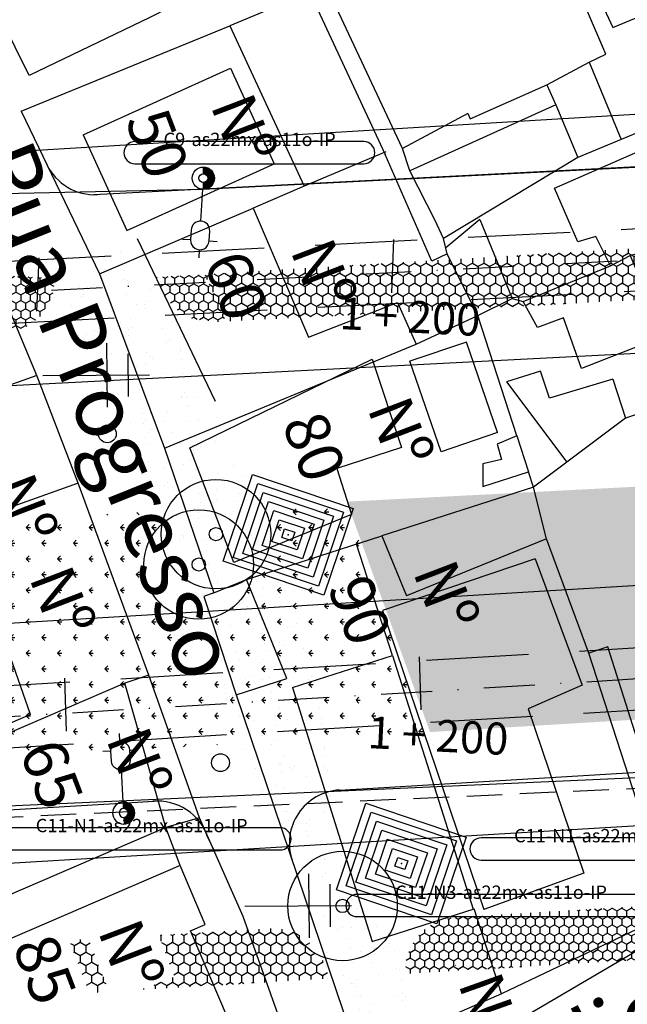
# Model space of a CAD drawing. Extents: x 858 to 1997, y 624 to 1218.
# Drawn here: x 1621 to 1689, y 1004 to 1115 of the extents above; entities that cross this region are included whole.
import ezdxf
from ezdxf.enums import TextEntityAlignment as Align

# ---------------------------------------------------------------- set-up
doc = ezdxf.new("R2010")
doc.units = 0
for name, pattern in [('CONTINUO', [0]), ('DASHDOT2', [0.5, 0.25, -0.125, 0, -0.125]), ('DASHED', [0.75, 0.5, -0.25])]:
    doc.linetypes.add(name, pattern=pattern)
doc.layers.get('0').update_dxf_attribs({"linetype": 'CONTINUOUS'})
for name, color, linetype in [('A_FORMATO', 253, 'CONTINUOUS'), ('CALÇADA', 254, 'CONTINUOUS'), ('EIXOPROJ', 10, 'CONTINUOUS'), ('ELE', 7, 'CONTINUOUS'), ('ESTAQUEAMENTO', 7, 'CONTINUOUS'), ('FAIXAS', 10, 'DASHED'), ('MFIOPROJ', 10, 'CONTINUOUS'), ('MURO', 36, 'CONTINUOUS'), ('N-CASA', 252, 'CONTINUOUS'), ('T-CAIXASESGOTO_NAO_IDENT', 113, 'CONTINUOUS'), ('T-CERCA_MURO_TELA', 252, 'CONTINUOUS'), ('T-DMAE', 51, 'CONTINUOUS'), ('T-EDIF', 252, 'CONTINUOUS'), ('T-LUMINARIAS', 213, 'CONTINUOUS'), ('T-PLANODIRETOR', 7, 'CONTINUOUS'), ('T-POSTE', 31, 'CONTINUO'), ('T-TERRA', 33, 'CONTINUOUS'), ('T-TEXTG', 7, 'CONTINUOUS'), ('T-TEXTM', 7, 'CONTINUOUS'), ('T-VEGETACAO', 111, 'CONTINUOUS')]:
    doc.layers.add(name, color=color, linetype=linetype)
doc.styles.add('ROMANS', font='romans', dxfattribs={"height": 0.2})
doc.styles.add('SIMPLEX', font='simplex', dxfattribs={"height": 0.2})
pattern_1 = [(270, (-3361346.1368, 379341.1108), (0.64951905, -1.125), [0.75, -1.5]), (30, (-3361346.1368, 379341.1108), (0.64951905426, 1.12499999754), [0.75, -1.5]), (330, (-3361346.1368, 379341.1108), (1.29903810426, -2.46e-09), [-1.5, 0.75])]
pattern_2 = [(270, (-1681060.89186, 189948.6456), (0.541265875, -0.9375), [0.625, -1.25]), (30, (-1681060.89186, 189948.6456), (0.54126587855, 0.93749999795), [0.625, -1.25]), (330, (-1681060.89186, 189948.6456), (1.08253175355, -2.05e-09), [-1.25, 0.625])]
pattern_3 = [(360, (-1681060.8919, 189948.6456), (1.7677669525, 1.7677669525), [0.46875, -3.0667839075]), (315, (-1681060.8919, 189948.6456), (1.767766953, 1.767766953), [0.46875, -2.03125]), (45, (-1681060.8919, 189948.6456), (-1.767766953, 1.767766953), [0.46875, -2.03125])]

# ---------------------------------------------------------------- blocks, each defined once
blk = doc.blocks.new('A$C123E318A')
at = {"layer": 'T-DMAE'}
for radius in [1.284, 0.156]:
    blk.add_circle((1.284, 1.284), radius, dxfattribs=at)
blk = doc.blocks.new('SIMB_POSTE')
at = {"color": 0}
for points in [[(0, 0), (0, 2.5)], [(-0.5, 2), (0.5, 2)], [(-0.75, 1.5), (0.75, 1.5)]]:
    blk.add_lwpolyline(points, dxfattribs=at)
for tag in ['COTA', 'PONTO', 'DESC']:
    blk.add_attdef(tag, (0, 0), '', height=1)
blk = doc.blocks.new('A$C38844A4B')
at = {"layer": 'T-CAIXASESGOTO_NAO_IDENT'}
for points, elevation in [([(0.007, 2.159), (2.494, 2.152), (2.487, 0), (0, 0.008), (0.007, 2.159)], -10.495), ([(0.193, 1.997), (2.307, 1.991), (2.301, 0.162), (0.187, 0.168), (0.193, 1.997)], -10.495), ([(0.379, 1.835), (2.12, 1.83), (2.115, 0.324), (0.374, 0.329), (0.379, 1.835)], -5.576), ([(0.565, 1.673), (1.933, 1.669), (1.929, 0.486), (0.561, 0.49), (0.565, 1.673)], -3.116), ([(0.751, 1.512), (1.746, 1.508), (1.743, 0.648), (0.748, 0.651), (0.751, 1.512)], -0.656), ([(0.937, 1.35), (1.559, 1.348), (1.557, 0.81), (0.935, 0.812), (0.937, 1.35)], 1.804), ([(1.123, 1.188), (1.372, 1.187), (1.371, 0.972), (1.122, 0.972), (1.123, 1.188)], 4.264)]:
    blk.add_lwpolyline(points, close=True, dxfattribs=dict(at, elevation=elevation))
blk.add_point((1.247, 1.08, 5.903), dxfattribs=at)
blk = doc.blocks.new('LUMPOSTE')
at = {"layer": 'T-LUMINARIAS', "color": 140, "linetype": 'CONTINUO', "flags": 128}
blk.add_lwpolyline([(-1.05, 5.775), (-1.05, 4.65, 1), (1.05, 4.65), (1.05, 5.775, 1)], format="xyb", close=True, dxfattribs=at)
for points in [[(0, 6.825), (0, 7.725)], [(-1.05, 5.775), (-1.95, 5.775)], [(1.05, 5.775), (1.95, 5.775)], [(0, 3.6), (0, 0)]]:
    blk.add_lwpolyline(points, dxfattribs=at)
blk = doc.blocks.new('HAC')
at = {"layer": 'ELE', "ltscale": 0.2}
h = blk.add_hatch(dxfattribs=at)
h.set_pattern_fill('ANSI31', color=256, scale=0.01, style=0)
h.set_pattern_definition([(45, (-911.1, -571.9), (-0.0224506403, 0.0224506403), [])])
h.paths.add_polyline_path([(1.25, 0, 0.414214), (0, 1.25), (0, 0.5, -0.414214), (0.5, 0, -0.414214), (0, -0.5), (0, -1.25, 0.414214)])
for p, q in [((0, 0.5), (0, 1.25)), ((0, -1.25), (0, -0.5))]:
    blk.add_line(p, q, dxfattribs=at)
blk = doc.blocks.new('PC-E')
at = {"ltscale": 0.2}
for radius in [1.25, 0.5]:
    blk.add_circle((0, 0), radius, dxfattribs=at)

msp = doc.modelspace()

# ---------------------------------------------------------------- hatches: boundary and pattern name
at = {"layer": 'CALÇADA', "ltscale": 5}
h = msp.add_hatch(dxfattribs=at)
h.set_pattern_fill('HONEY', color=256, scale=6, angle=-90, style=0)
h.set_pattern_definition(pattern_1)
h.paths.add_polyline_path([(1656.54, 1081.32), (1662.63, 1084.08), (1661.23, 1087.15), (1641.76, 1085.97), (1644.16, 1080.68)])
h.paths.add_polyline_path([(1665.88, 1081.81), (1663.35, 1087.28), (1661.23, 1087.15), (1662.63, 1084.08), (1656.54, 1081.32)])
h.paths.add_polyline_path([(1640, 1088.06), (1643.57, 1078.72), (1650.58, 1081.39), (1647.01, 1090.74)], flags=9)
h.paths.add_polyline_path([(1649.75, 1089.4), (1653.02, 1080.83), (1660.03, 1083.51), (1656.76, 1092.07)], flags=9)
h = msp.add_hatch(dxfattribs=at)
h.set_pattern_fill('HONEY', color=256, scale=6, angle=-90, style=0)
h.set_pattern_definition(pattern_1)
h.paths.add_polyline_path([(1690.28, 1088.9), (1677.89, 1083.28), (1678.32, 1082.45), (1694.34, 1083.29), (1696.8, 1084.77), (1694.97, 1089.18)])
h.paths.add_polyline_path([(1694.97, 1089.18), (1696.8, 1084.77), (1701.71, 1086.82), (1700.58, 1089.52)], flags=17)
h.paths.add_polyline_path([(1696.8, 1084.77), (1694.34, 1083.29), (1699.22, 1083.54), (1709.81, 1088.18), (1709.08, 1089.89), (1701.71, 1086.82)])
h = msp.add_hatch(dxfattribs=at)
h.set_pattern_fill('HONEY', color=256, scale=6, angle=-90, style=0)
h.set_pattern_definition(pattern_1)
h.paths.add_polyline_path([(1663.35, 1087.28), (1665.88, 1081.81), (1666.67, 1081.85), (1675.03, 1085.36), (1673.85, 1087.91)])
h.paths.add_polyline_path([(1666.67, 1081.85), (1676.35, 1082.35), (1675.14, 1085.11), (1675.03, 1085.36)])
h.paths.add_polyline_path([(1676.35, 1082.35), (1678.32, 1082.45), (1677.89, 1083.28), (1677.07, 1085.8), (1676.02, 1088.04), (1673.85, 1087.91), (1675.14, 1085.11)])
h.paths.add_polyline_path([(1690.28, 1088.9), (1681.93, 1088.4), (1677.07, 1085.8), (1677.89, 1083.28)])
h.paths.add_polyline_path([(1681.93, 1088.4), (1676.02, 1088.04), (1677.07, 1085.8)])
at = {"layer": 'CALÇADA', "linetype": 'CONTINUO', "ltscale": 5}
h = msp.add_hatch(dxfattribs=at)
h.set_pattern_fill('HONEY', color=256, scale=5, angle=-90, style=0)
h.set_pattern_definition(pattern_2)
h.paths.add_polyline_path([(1619.74, 1079.43), (1621.65, 1080.04), (1623.33, 1081.32), (1624.67, 1083.69), (1624.87, 1085.56), (1612.81, 1086.06), (1612.81, 1079.18)])
h = msp.add_hatch(dxfattribs=at)
h.set_pattern_fill('HONEY', color=256, scale=5, angle=-90, style=0)
h.set_pattern_definition(pattern_2)
h.paths.add_polyline_path([(1642.75, 1080.61), (1644.16, 1080.68), (1641.76, 1085.97), (1636.25, 1085.64), (1637.03, 1084, -0.000002), (1637.03, 1084, 0.000002), (1637.03, 1084), (1637.49, 1083.21), (1638.79, 1081.84), (1640.13, 1081.06)])
at = {"layer": 'CALÇADA', "ltscale": 5}
h = msp.add_hatch(dxfattribs=at)
h.set_pattern_fill('HONEY', color=256, scale=5, angle=-90, style=0)
h.set_pattern_definition(pattern_2)
h.paths.add_polyline_path([(1669.98, 1013.54, 0.067042), (1668.41, 1013.23), (1670.19, 1007.54), (1682.43, 1008.28), (1680.56, 1014.18)])
h.paths.add_polyline_path([(1681.43, 1014.23), (1680.56, 1014.18), (1682.43, 1008.28), (1683.42, 1008.34)])
h.paths.add_polyline_path([(1695.84, 1009.09), (1693.84, 1014.98), (1681.43, 1014.23), (1683.42, 1008.34)])
h.paths.add_polyline_path([(1704.32, 1009.6), (1702.41, 1015.5), (1693.84, 1014.98), (1695.84, 1009.09)])
h.paths.add_polyline_path([(1705.2, 1009.65), (1708.05, 1009.83), (1711.26, 1010.94), (1709.72, 1015.94), (1703.54, 1015.57)])
h.paths.add_polyline_path([(1704.32, 1009.6), (1705.2, 1009.65), (1703.54, 1015.57), (1702.41, 1015.5)])
h.paths.add_polyline_path([(1720.78, 1010.59, 0.39854), (1714.42, 1016.22), (1709.72, 1015.94), (1711.26, 1010.94), (1708.05, 1009.83)])
h.paths.add_polyline_path([(1668.4, 1014), (1693.14, 1012.75), (1693.42, 1018.15), (1668.68, 1019.39)], flags=9)
at = {"layer": 'CALÇADA', "linetype": 'CONTINUO', "ltscale": 5}
h = msp.add_hatch(dxfattribs=at)
h.set_pattern_fill('HONEY', color=256, scale=5, angle=-90, style=0)
h.set_pattern_definition(pattern_2)
h.paths.add_polyline_path([(1664.35, 1007.19), (1670.19, 1007.54), (1668.88, 1011.73), (1668.65, 1011.86), (1668.65, 1012.47), (1668.41, 1013.23, 0.018737), (1667.99, 1013.07), (1667.9, 1012.8), (1667.62, 1012.9, 0.298386)])
at = {"layer": 'ELE'}
h = msp.add_hatch(dxfattribs=at)
h.set_pattern_fill('ANSI31', color=256, scale=0.01, style=0)
h.set_pattern_definition([(45, (17.36403, 1.222778), (-0.0224506403, 0.0224506403), [])])
h.paths.add_polyline_path([(1633.88, 1025.3, 0.401705), (1632.68, 1026.55), (1632.6, 1026.55), (1632.59, 1026.55, 0.005631), (1632.56, 1026.55), (1632.6, 1025.8, -0.429433), (1633.13, 1025.3, -0.399156), (1632.65, 1024.81), (1632.69, 1024.06, 0.399156)])
at = {"layer": 'T-TERRA', "ltscale": 5}
h = msp.add_hatch(dxfattribs=at)
h.set_pattern_fill('AR-SAND', color=256, scale=2, angle=-90, style=0)
h.set_pattern_definition([(307.5, (-3361346.1368, 379341.1108), (3.853647538, 0.1259867162), [0, -3.04, 0, -3.4, 0, -3.25]), (277.5, (-3361346.137, 379341.111), (5.6442921305, -3.5395534105), [0, -1.64, 0, -2.74, 0, -1.05]), (237.5, (-3361346.1368, 379343.5708), (0.011318107, -6.2282837235), [0, -1, 0, -3.6, 0, -4.7]), (227.5, (-3361346.137, 379343.571), (1.75535113, -6.012253209), [0, -0.5, 0, -2.36, 0, -2.7])])
h.paths.add_polyline_path([(1634.15, 1090.01), (1625.34, 1085.54), (1635.93, 1060.25), (1648.53, 1026.47), (1654.24, 1010.39), (1659.14, 999.32), (1667.31, 976.32), (1673.55, 978.65), (1672.14, 983.53), (1666.22, 1001.03), (1658.34, 1024.28), (1654.36, 1035.21), (1655.84, 1035.75), (1650.28, 1052.05), (1642.95, 1071.68)])
at = {"layer": 'T-VEGETACAO', "linetype": 'CONTINUO', "ltscale": 5}
h = msp.add_hatch(dxfattribs=at)
h.set_pattern_fill('GRASS', color=256, scale=2.5, angle=-90, style=0)
h.set_pattern_definition(pattern_3)
h.paths.add_polyline_path([(1814.61, 1043.3), (1810.9, 1069.12), (1712.81, 1063.21), (1657.76, 1060.36), (1667.13, 1034.41)])
h.paths.add_polyline_path([(1665.25, 1061.21), (1689.99, 1059.96), (1690.26, 1065.35), (1665.52, 1066.6)], flags=25)
h.paths.add_polyline_path([(1707.69, 1072.47), (1708.47, 1057.49), (1703.97, 1057.26), (1703.2, 1072.24)], flags=9)
h.paths.add_polyline_path([(1732.22, 1119.83), (1760.67, 1048.81), (1750.92, 1044.91), (1722.48, 1115.93)], flags=9)
h = msp.add_hatch(dxfattribs=at)
h.set_pattern_fill('GRASS', color=256, scale=2.5, angle=-90, style=0)
h.set_pattern_definition(pattern_3)
h.paths.add_polyline_path([(1628.18, 1032.06), (1667.13, 1034.41), (1657.76, 1060.36), (1648.31, 1059.87, -0.35993), (1647.13, 1052.11, -0.359004), (1641.08, 1047.12, -0.688677), (1636.98, 1057.88, -0.061309), (1637.44, 1059.31), (1624.12, 1058.62), (1624.12, 1058.55), (1624.06, 1058.62), (1613.03, 1058.05), (1613.03, 1031.66)])
h.paths.add_polyline_path([(1624.45, 1053.63), (1638.45, 1053.65), (1638.45, 1047.65), (1624.45, 1047.63)], flags=25)
h.paths.add_polyline_path([(1636.11, 1089.58), (1665.8, 1015.47), (1653.88, 1010.7), (1624.2, 1084.81)], flags=9)

# ---------------------------------------------------------------- linework, layer by layer
at = {"layer": 'A_FORMATO', "ltscale": 5}
for centre in [(1630.8, 1067.99, 9.78), (1643.54, 1030.96, 9.65)]:
    msp.add_circle(centre, 1, dxfattribs=at)
at = {"layer": 'CALÇADA', "linetype": 'CONTINUO', "ltscale": 5}
msp.add_line((1634.15, 1090.01), (1642.95, 1071.68), dxfattribs=at)
at = {"layer": 'CALÇADA', "ltscale": 5}
for p, q in [((1636.74, 1011.54), (1636.83, 1011.48)), ((1636.82, 1011.49), (1636.82, 1010.85)), ((1636.83, 1011.49), (1636.93, 1011.55)), ((1637.91, 1011.61), (1638.13, 1011.48)), ((1638.12, 1011.49), (1638.12, 1010.74)), ((1638.13, 1011.49), (1638.38, 1011.64)), ((1639.09, 1011.68), (1639.43, 1011.48)), ((1639.42, 1011.49), (1639.42, 1010.74)), ((1639.43, 1011.49), (1639.83, 1011.72)), ((1640.27, 1011.75), (1640.73, 1011.48)), ((1640.72, 1011.49), (1640.72, 1010.74)), ((1640.73, 1011.49), (1641.28, 1011.81)), ((1641.44, 1011.82), (1642.03, 1011.48)), ((1642.02, 1011.49), (1642.02, 1010.74)), ((1642.03, 1011.49), (1642.68, 1011.87)), ((1642.67, 1011.89), (1642.67, 1011.86)), ((1642.68, 1011.86), (1643.33, 1011.48)), ((1643.32, 1011.49), (1643.32, 1010.74)), ((1643.33, 1011.49), (1643.98, 1011.87)), ((1643.97, 1011.97), (1643.97, 1011.86)), ((1643.98, 1011.86), (1644.63, 1011.48)), ((1644.62, 1011.49), (1644.62, 1010.74)), ((1644.63, 1011.49), (1645.28, 1011.87)), ((1645.27, 1012.05), (1645.27, 1011.86)), ((1645.28, 1011.86), (1645.93, 1011.48)), ((1645.92, 1011.49), (1645.92, 1010.74)), ((1645.93, 1011.49), (1646.58, 1011.87)), ((1646.56, 1012.13), (1646.56, 1011.86)), ((1646.58, 1011.86), (1647.23, 1011.48)), ((1647.21, 1011.49), (1647.21, 1010.74)), ((1647.22, 1011.49), (1647.87, 1011.87)), ((1647.86, 1012.21), (1647.86, 1011.86)), ((1647.88, 1011.86), (1648.53, 1011.48)), ((1648.51, 1011.49), (1648.51, 1010.74)), ((1648.52, 1011.49), (1649.17, 1011.87)), ((1649.16, 1012.29), (1649.16, 1011.86)), ((1649.17, 1011.86), (1649.82, 1011.48)), ((1649.81, 1011.49), (1649.81, 1010.74)), ((1649.82, 1011.49), (1649.83, 1011.5)), ((1649.83, 1011.5), (1650.47, 1011.87)), ((1650.46, 1012.22), (1650.46, 1011.86)), ((1650.47, 1011.86), (1651.12, 1011.48)), ((1651.11, 1011.49), (1651.11, 1010.74)), ((1651.12, 1011.49), (1651.77, 1011.87)), ((1651.77, 1011.86), (1651.93, 1011.77)), ((1651.93, 1011.77), (1652.42, 1011.48)), ((1652.41, 1011.49), (1652.41, 1011.04)), ((1668.65, 1012.47), (1668.65, 1011.86)), ((1668.66, 1011.86), (1668.88, 1011.73)), ((1626.66, 1010.61), (1627.09, 1010.36)), ((1627.09, 1010.37), (1627.74, 1010.74)), ((1627.73, 1011.04), (1627.73, 1010.74)), ((1627.74, 1010.73), (1628.39, 1010.36)), ((1628.39, 1010.37), (1628.87, 1010.65)), ((1636.88, 1010.7), (1637.48, 1010.36)), ((1637.48, 1010.37), (1638.13, 1010.74)), ((1638.13, 1010.73), (1638.78, 1010.36)), ((1638.78, 1010.37), (1639.43, 1010.74)), ((1639.43, 1010.73), (1640.08, 1010.36)), ((1640.08, 1010.37), (1640.73, 1010.74)), ((1640.73, 1010.73), (1641.38, 1010.36)), ((1641.38, 1010.37), (1642.03, 1010.74)), ((1642.03, 1010.73), (1642.68, 1010.36)), ((1642.68, 1010.37), (1643.33, 1010.74)), ((1643.33, 1010.73), (1643.98, 1010.36)), ((1643.98, 1010.37), (1644.63, 1010.74)), ((1644.63, 1010.73), (1645.28, 1010.36)), ((1645.28, 1010.37), (1645.93, 1010.74)), ((1645.93, 1010.73), (1646.58, 1010.36)), ((1646.58, 1010.37), (1647.22, 1010.74)), ((1647.23, 1010.73), (1647.88, 1010.36)), ((1647.87, 1010.37), (1648.52, 1010.74)), ((1648.53, 1010.73), (1649.17, 1010.36)), ((1649.17, 1010.37), (1649.82, 1010.74)), ((1649.82, 1010.73), (1650.09, 1010.58)), ((1650.09, 1010.58), (1650.47, 1010.36)), ((1650.47, 1010.37), (1651.12, 1010.74)), ((1651.12, 1010.73), (1651.77, 1010.36)), ((1651.77, 1010.37), (1652.42, 1010.74)), ((1652.41, 1011.04), (1652.41, 1010.74)), ((1652.42, 1010.73), (1652.97, 1010.41)), ((1652.97, 1010.41), (1653.07, 1010.36)), ((1653.07, 1010.37), (1653.6, 1010.67)), ((1627.04, 1009.59), (1627.09, 1009.62)), ((1627.08, 1010.36), (1627.08, 1009.61)), ((1627.09, 1009.61), (1627.74, 1009.23)), ((1627.74, 1009.24), (1628.39, 1009.62)), ((1628.38, 1010.36), (1628.38, 1009.61)), ((1628.39, 1009.61), (1629.04, 1009.23)), ((1629.04, 1009.24), (1629.34, 1009.42)), ((1637.33, 1009.53), (1637.48, 1009.62)), ((1637.47, 1010.36), (1637.47, 1009.61)), ((1637.48, 1009.61), (1638.13, 1009.23)), ((1638.13, 1009.24), (1638.78, 1009.62)), ((1638.77, 1010.36), (1638.77, 1009.61)), ((1638.78, 1009.61), (1639.43, 1009.23)), ((1639.43, 1009.24), (1640.08, 1009.62)), ((1640.07, 1010.36), (1640.07, 1009.61)), ((1640.08, 1009.61), (1640.73, 1009.23)), ((1640.73, 1009.24), (1641.38, 1009.62)), ((1641.37, 1010.36), (1641.37, 1009.61)), ((1641.38, 1009.61), (1642.03, 1009.23)), ((1642.03, 1009.24), (1642.68, 1009.62)), ((1642.67, 1010.36), (1642.67, 1009.61)), ((1642.68, 1009.61), (1643.33, 1009.23)), ((1643.33, 1009.24), (1643.98, 1009.62)), ((1643.97, 1010.36), (1643.97, 1009.61)), ((1643.98, 1009.61), (1644.63, 1009.23)), ((1644.63, 1009.24), (1645.28, 1009.62)), ((1645.27, 1010.36), (1645.27, 1009.61)), ((1645.28, 1009.61), (1645.93, 1009.23)), ((1645.93, 1009.24), (1646.58, 1009.62)), ((1646.56, 1010.36), (1646.56, 1009.61)), ((1646.58, 1009.61), (1647.23, 1009.23)), ((1647.22, 1009.24), (1647.87, 1009.62)), ((1647.86, 1010.36), (1647.86, 1009.61)), ((1647.88, 1009.61), (1648.53, 1009.23)), ((1648.52, 1009.24), (1649.17, 1009.62)), ((1649.16, 1010.36), (1649.16, 1009.61)), ((1649.17, 1009.61), (1649.82, 1009.23)), ((1649.82, 1009.24), (1650.38, 1009.56)), ((1650.38, 1009.56), (1650.47, 1009.62)), ((1650.46, 1010.36), (1650.46, 1009.61)), ((1650.47, 1009.61), (1650.79, 1009.43)), ((1650.79, 1009.43), (1651.12, 1009.23)), ((1651.12, 1009.24), (1651.77, 1009.62)), ((1651.76, 1010.36), (1651.76, 1009.7)), ((1651.76, 1009.7), (1651.76, 1009.61)), ((1651.77, 1009.61), (1652.42, 1009.23)), ((1652.42, 1009.24), (1653.07, 1009.62)), ((1653.06, 1010.36), (1653.06, 1010.33)), ((1653.06, 1010.33), (1653.06, 1010.06)), ((1653.06, 1010.06), (1653.06, 1009.61)), ((1653.07, 1009.61), (1653.72, 1009.23)), ((1653.72, 1009.24), (1654.17, 1009.5)), ((1627.51, 1008.36), (1627.74, 1008.49)), ((1627.73, 1009.24), (1627.73, 1008.49)), ((1627.74, 1008.48), (1628.39, 1008.11)), ((1628.39, 1008.12), (1629.04, 1008.49)), ((1629.03, 1009.24), (1629.03, 1008.49)), ((1629.04, 1008.48), (1629.69, 1008.11)), ((1629.69, 1008.12), (1629.81, 1008.19)), ((1637.8, 1008.3), (1638.13, 1008.49)), ((1638.12, 1009.24), (1638.12, 1008.49)), ((1638.13, 1008.48), (1638.78, 1008.11)), ((1638.78, 1008.12), (1639.43, 1008.49)), ((1639.42, 1009.24), (1639.42, 1008.49)), ((1639.43, 1008.48), (1640.08, 1008.11)), ((1640.08, 1008.12), (1640.73, 1008.49)), ((1640.72, 1009.24), (1640.72, 1008.49)), ((1640.73, 1008.48), (1641.38, 1008.11)), ((1641.38, 1008.12), (1642.03, 1008.49)), ((1642.02, 1009.24), (1642.02, 1008.49)), ((1642.03, 1008.48), (1642.68, 1008.11)), ((1642.68, 1008.12), (1643.33, 1008.49)), ((1643.32, 1009.24), (1643.32, 1008.49)), ((1643.33, 1008.48), (1643.98, 1008.11)), ((1643.98, 1008.12), (1644.63, 1008.49)), ((1644.62, 1009.24), (1644.62, 1008.49)), ((1644.63, 1008.48), (1645.28, 1008.11)), ((1645.28, 1008.12), (1645.93, 1008.49)), ((1645.92, 1009.24), (1645.92, 1008.49)), ((1645.93, 1008.48), (1646.58, 1008.11)), ((1646.58, 1008.12), (1647.22, 1008.49)), ((1647.21, 1009.24), (1647.21, 1008.49)), ((1647.23, 1008.48), (1647.76, 1008.17)), ((1647.76, 1008.17), (1647.88, 1008.11)), ((1647.87, 1008.12), (1648.52, 1008.49)), ((1648.51, 1009.24), (1648.51, 1008.5)), ((1648.51, 1008.5), (1648.51, 1008.49)), ((1648.53, 1008.48), (1649.17, 1008.11)), ((1649.17, 1008.12), (1649.82, 1008.49)), ((1649.81, 1009.24), (1649.81, 1009.06)), ((1649.81, 1009.06), (1649.81, 1008.49)), ((1649.82, 1008.48), (1650.47, 1008.11)), ((1650.47, 1008.12), (1650.82, 1008.32)), ((1650.82, 1008.32), (1651.12, 1008.49)), ((1651.11, 1009.24), (1651.11, 1008.49)), ((1651.12, 1008.48), (1651.77, 1008.11)), ((1651.77, 1008.12), (1652.42, 1008.49)), ((1652.41, 1009.24), (1652.41, 1008.49)), ((1652.42, 1008.48), (1653.07, 1008.11)), ((1653.07, 1008.12), (1653.72, 1008.49)), ((1653.71, 1009.24), (1653.71, 1008.49)), ((1653.72, 1008.48), (1654.37, 1008.11)), ((1654.37, 1008.12), (1655.02, 1008.49)), ((1655.01, 1008.66), (1655.01, 1008.49)), ((1655.02, 1008.48), (1655.11, 1008.43)), ((1627.98, 1007.13), (1628.39, 1007.37)), ((1628.38, 1008.11), (1628.38, 1007.36)), ((1628.39, 1007.36), (1629.04, 1006.98)), ((1629.04, 1006.99), (1629.69, 1007.37)), ((1629.68, 1008.11), (1629.68, 1007.36)), ((1629.69, 1007.36), (1630.25, 1007.03)), ((1638.27, 1007.07), (1638.78, 1007.37)), ((1638.77, 1008.11), (1638.77, 1007.36)), ((1638.78, 1007.36), (1639.43, 1006.98)), ((1639.43, 1006.99), (1640.08, 1007.37)), ((1640.07, 1008.11), (1640.07, 1007.36)), ((1640.08, 1007.36), (1640.73, 1006.98)), ((1640.73, 1006.99), (1641.38, 1007.37)), ((1641.37, 1008.11), (1641.37, 1007.36)), ((1641.38, 1007.36), (1642.03, 1006.98)), ((1642.03, 1006.99), (1642.68, 1007.37)), ((1642.67, 1008.11), (1642.67, 1007.36)), ((1642.68, 1007.36), (1643.33, 1006.98)), ((1643.33, 1006.99), (1643.98, 1007.37)), ((1643.97, 1008.11), (1643.97, 1007.36)), ((1643.98, 1007.36), (1644.63, 1006.98)), ((1644.63, 1006.99), (1645.28, 1007.37)), ((1645.27, 1008.11), (1645.27, 1007.36)), ((1645.28, 1007.36), (1645.53, 1007.21)), ((1645.53, 1007.21), (1645.93, 1006.98)), ((1645.93, 1006.99), (1646.58, 1007.37)), ((1646.56, 1008.11), (1646.56, 1007.66)), ((1646.56, 1007.66), (1646.56, 1007.36)), ((1646.58, 1007.36), (1647.23, 1006.98)), ((1647.22, 1006.99), (1647.87, 1007.37)), ((1647.86, 1008.11), (1647.86, 1007.36)), ((1647.88, 1007.36), (1648.53, 1006.98)), ((1648.52, 1006.99), (1649.17, 1007.37)), ((1649.16, 1008.11), (1649.16, 1007.36)), ((1649.17, 1007.36), (1649.82, 1006.98)), ((1649.82, 1006.99), (1650.47, 1007.37)), ((1650.46, 1008.11), (1650.46, 1007.36)), ((1650.47, 1007.36), (1651.12, 1006.98)), ((1651.12, 1006.99), (1651.29, 1007.09)), ((1651.29, 1007.09), (1651.77, 1007.37)), ((1651.76, 1008.11), (1651.76, 1007.36)), ((1651.77, 1007.36), (1652.42, 1006.98)), ((1652.42, 1006.99), (1653.07, 1007.37)), ((1653.06, 1008.11), (1653.06, 1007.36)), ((1653.07, 1007.36), (1653.72, 1006.98)), ((1653.72, 1006.99), (1654.37, 1007.37)), ((1654.36, 1008.11), (1654.36, 1007.36)), ((1654.37, 1007.36), (1655.02, 1006.98)), ((1655.02, 1006.99), (1655.6, 1007.33)), ((1669.96, 1008.12), (1670, 1008.14)), ((1628.45, 1005.91), (1629.04, 1006.24)), ((1629.03, 1006.99), (1629.03, 1006.24)), ((1629.04, 1006.23), (1629.69, 1005.86)), ((1629.69, 1005.87), (1630.34, 1006.24)), ((1630.33, 1006.84), (1630.33, 1006.24)), ((1630.34, 1006.23), (1630.62, 1006.07)), ((1636.02, 1005.95), (1636.18, 1005.86)), ((1636.18, 1005.87), (1636.83, 1006.24)), ((1636.82, 1006.25), (1636.82, 1006.24)), ((1636.83, 1006.23), (1637.48, 1005.86)), ((1637.48, 1005.87), (1638.13, 1006.24)), ((1638.12, 1006.75), (1638.12, 1006.24)), ((1638.13, 1006.23), (1638.78, 1005.86)), ((1638.78, 1005.87), (1639.43, 1006.24)), ((1639.42, 1006.99), (1639.42, 1006.24)), ((1639.43, 1006.23), (1640.08, 1005.86)), ((1640.08, 1005.87), (1640.73, 1006.24)), ((1640.72, 1006.99), (1640.72, 1006.24)), ((1640.73, 1006.23), (1641.38, 1005.86)), ((1641.38, 1005.87), (1642.03, 1006.24)), ((1642.02, 1006.99), (1642.02, 1006.24)), ((1642.03, 1006.23), (1642.55, 1005.93)), ((1642.71, 1005.89), (1643.33, 1006.24)), ((1643.32, 1006.99), (1643.32, 1006.26)), ((1643.32, 1006.26), (1643.32, 1006.24)), ((1643.33, 1006.23), (1643.81, 1005.95)), ((1644.16, 1005.97), (1644.63, 1006.24)), ((1644.62, 1006.99), (1644.62, 1006.82)), ((1644.62, 1006.82), (1644.62, 1006.24)), ((1644.63, 1006.23), (1644.99, 1006.02)), ((1645.61, 1006.06), (1645.93, 1006.24)), ((1645.92, 1006.99), (1645.92, 1006.24)), ((1645.93, 1006.23), (1646.16, 1006.09)), ((1647.06, 1006.15), (1647.22, 1006.24)), ((1647.21, 1006.99), (1647.21, 1006.24)), ((1647.23, 1006.23), (1647.34, 1006.17)), ((1648.51, 1006.99), (1648.51, 1006.24)), ((1648.51, 1006.24), (1648.52, 1006.24)), ((1649.81, 1006.99), (1649.81, 1006.31)), ((1651.11, 1006.99), (1651.11, 1006.39)), ((1652.41, 1006.99), (1652.41, 1006.47)), ((1653.71, 1006.99), (1653.71, 1006.55)), ((1655.01, 1006.99), (1655.01, 1006.63)), ((1629.65, 1005.1), (1629.69, 1005.12)), ((1629.68, 1005.86), (1629.68, 1005.11)), ((1629.69, 1005.11), (1629.7, 1005.1)), ((1634.87, 1005.51), (1634.87, 1005.41)), ((1636.17, 1005.86), (1636.17, 1005.49)), ((1637.47, 1005.86), (1637.47, 1005.57)), ((1638.77, 1005.86), (1638.77, 1005.65)), ((1640.07, 1005.86), (1640.07, 1005.73)), ((1641.37, 1005.86), (1641.37, 1005.81)), ((1642.55, 1005.93), (1642.63, 1005.88))]:
    msp.add_line(p, q, dxfattribs=at)
at = {"layer": 'EIXOPROJ', "linetype": 'DASHDOT2', "ltscale": 23}
for p, q in [((1699.76, 1088.06), (1599.76, 1082.88)), ((1615.3, 1035.89), (1819.64, 1048.21))]:
    msp.add_line(p, q, dxfattribs=at)
at = {"layer": 'ELE', "color": 5, "ltscale": 0.2}
for points in [[(1104.08, 1115.52), (1161.57, 1113.28), (1231.51, 1110.3), (1301.41, 1106.66), (1371.35, 1103.66), (1441.3, 1100.97), (1511.21, 1097.99), (1581.14, 1094.24), (1641.54, 1095.55), (1702.04, 1098.65), (1771.91, 1102.87), (1823.25, 1106.11)], [(1100.71, 1011.93), (1125.4, 1012.77), (1195.37, 1014.57), (1265.35, 1016.36), (1335.33, 1018.15), (1405.3, 1019.95), (1475.3, 1020.73), (1545.26, 1023.54), (1593.74, 1024.93), (1702.12, 1029.8), (1788.47, 1035.28), (1818.94, 1037.14)]]:
    msp.add_lwpolyline(points, dxfattribs=at)
at = {"layer": 'ELE', "ltscale": 0.2}
for points in [[(1640.31, 1098.42), (1659.67, 1098.42, 1), (1659.67, 1100.92), (1633.91, 1100.92, 1), (1633.91, 1098.42)], [(1625.42, 1021.13), (1650.24, 1021.13, 1), (1650.24, 1023.63), (1619.02, 1023.63, 1), (1619.02, 1021.13)], [(1679.27, 1019.99), (1704.09, 1019.99, 1), (1704.09, 1022.49), (1672.87, 1022.49, 1), (1672.87, 1019.99)]]:
    msp.add_lwpolyline(points, format="xyb", close=True, dxfattribs=at)
at = {"layer": 'ELE', "color": 5, "linetype": 'DASHED', "ltscale": 8}
msp.add_lwpolyline([(1587.35, 1023.35), (1700.75, 1028.56)], dxfattribs=at)
at = {"layer": 'ELE', "ltscale": 0.2, "elevation": -0.53}
msp.add_lwpolyline([(1659.02, 1013.62), (1692.37, 1013.62, 1), (1692.37, 1016.12), (1658.91, 1016.12, 1), (1658.91, 1013.62)], format="xyb", close=True, dxfattribs=at)
at = {"layer": 'ELE', "color": 5, "ltscale": 0.2, "elevation": 23.59}
msp.add_lwpolyline([(1558.5, 942.83), (1590.03, 955.39), (1609.81, 964.89), (1640.04, 980.2), (1699.2, 1014.93)], dxfattribs=at)
at = {"layer": 'FAIXAS', "ltscale": 23}
for p, q in [((1700.12, 1091.59), (1600.12, 1086.4)), ((1700.48, 1084.6), (1600.48, 1079.41)), ((1615.09, 1039.38), (1819.86, 1051.73)), ((1615.52, 1032.39), (1819.42, 1044.69))]:
    msp.add_line(p, q, dxfattribs=at)
at = {"layer": 'MFIOPROJ', "ltscale": 5}
for p, q in [((1623.2, 1099.98), (1623.98, 1098.34)), ((1699.76, 1098.58), (1629.28, 1094.92)), ((1699.76, 1077.55), (1599.76, 1072.37)), ((1614.67, 1046.37), (1820.3, 1058.77)), ((1656.93, 1027.88), (1701.81, 1030.58)), ((1615.94, 1025.41), (1636.08, 1026.62)), ((1642.13, 1022.55), (1642.83, 1021.02))]:
    msp.add_line(p, q, dxfattribs=at)
for centre, start, end in [((1629.39, 1100.94), 205.6365, 272.9738), ((1657.29, 1021.89), 93.4507, 198.7054), ((1636.44, 1020.63), 18.6385, 95.0491)]:
    msp.add_arc(centre, 6, start, end, dxfattribs=at)
at = {"layer": 'T-CERCA_MURO_TELA', "ltscale": 5}
for p, q in [((1699.81, 1073.24, 8.6), (1689.12, 1069.78, 8.6)), ((1662.89, 1043.03, 9.05), (1658.84, 1055.58, 9.05)), ((1675.17, 1004.94, 9.05), (1672.09, 1014.48, 9.05))]:
    msp.add_line(p, q, dxfattribs=at)
at = {"layer": 'T-CERCA_MURO_TELA', "ltscale": 5, "flags": 128}
for points, elevation in [([(1621.1, 1104.35), (1644.58, 1113.96)], 9.81), ([(1621.1, 1104.35), (1629.9, 1086.02), (1647.23, 1093.41)], 9.81), ([(1696.03, 1104.22), (1688.66, 1101.15)], 9.65), ([(1622.88, 1074.59), (1612.1, 1100.34)], 9.87), ([(1629.9, 1086.02), (1637.23, 1066.39), (1665.55, 1078.09)], 10.07), ([(1676.91, 1067.77), (1672.52, 1081.32)], 9.06), ([(1627.5, 1062.43), (1622.88, 1074.59), (1613.67, 1071.31)], 10.39), ([(1637.23, 1066.39), (1642.79, 1050.09)], 10.42), ([(1682.52, 1064.82), (1678.77, 1062)], 6.27), ([(1678.77, 1062), (1678.21, 1063.74)], 9.06), ([(1635.48, 1040.81), (1627.5, 1062.43), (1611.73, 1056.83)], 9.07), ([(1646.45, 1051.58), (1661.7, 1056.5)], 9.06), ([(1715.03, 1024.23), (1694.45, 1014.11), (1685.01, 1043.29)], 8.7), ([(1654.27, 990.65), (1646.1, 1013.65), (1641.19, 1024.73), (1635.48, 1040.81), (1632.77, 1039.92)], 9.64), ([(1645.29, 1038.62), (1659.09, 997.87), (1660.5, 992.99), (1654.27, 990.65)], 9.81), ([(1641.19, 1024.73), (1637.39, 1023.67)], 9.8), ([(1694.45, 1014.11), (1675.17, 1004.94)], 8.72), ([(1675.17, 1004.94), (1659.09, 997.87)], 9.05)]:
    msp.add_lwpolyline(points, dxfattribs=dict(at, elevation=elevation))
at = {"layer": 'T-EDIF', "ltscale": 5}
for p, q in [((1688.66, 1101.15, 9.62), (1683.75, 1099.11, 9.62)), ((1683.75, 1099.11, 9.62), (1668.65, 1090, 9.62)), ((1689.12, 1069.78, 8.6), (1682.52, 1064.82, 8.6)), ((1661.7, 1056.5, 9.05), (1664.46, 1049.75, 9.05))]:
    msp.add_line(p, q, dxfattribs=at)
at = {"layer": 'T-EDIF', "ltscale": 5, "flags": 128}
for points, elevation in [([(1635.49, 1127.02), (1636.86, 1124.29), (1640.31, 1117.33), (1635.59, 1114.9), (1622.01, 1108.38)], 9.78), ([(1686.47, 1116.45), (1687.72, 1113.79), (1693.42, 1116.13), (1697.77, 1106.99), (1703.92, 1110.24), (1699.58, 1120.7), (1692.87, 1117.92), (1692.31, 1119.36)], 9.76), ([(1669.05, 1088.29), (1668.65, 1090), (1667.71, 1092.04), (1664.84, 1097.62), (1664.02, 1100.14), (1655.15, 1119.14)], 9.83), ([(1622.01, 1108.38), (1617.19, 1118.07)], 9.72), ([(1653.8, 1117.83), (1644.58, 1113.96)], 11.53), ([(1653.72, 1117.5), (1662.09, 1099.45)], 11.79), ([(1671.4, 1104.07), (1671.63, 1103.47), (1680.29, 1107.3), (1685.04, 1109.86), (1685.04, 1109.86), (1685.04, 1109.86), (1686.93, 1110.77), (1684.75, 1115.85)], 10.78), ([(1644.58, 1113.96), (1652.95, 1095.9)], 10.13), ([(1628.08, 1101.68), (1644.68, 1109.2)], 9.79), ([(1644.68, 1109.2), (1649.58, 1098.42)], 9.86), ([(1685.04, 1109.86), (1688.66, 1101.15)], 10.07), ([(1680.29, 1107.3), (1681.28, 1105.07), (1683.75, 1099.11)], 10.56), ([(1681.28, 1105.07), (1664.84, 1097.62)], 9.94), ([(1671.4, 1104.07), (1664.02, 1100.14)], 10.78), ([(1687.44, 1086.91), (1685.81, 1090.23), (1683.77, 1089.63), (1681.13, 1095.67), (1696.76, 1102.51), (1696.03, 1104.22)], 9.66), ([(1628.08, 1101.68), (1632.99, 1090.9)], 9.79), ([(1652.95, 1095.9), (1647.23, 1093.41), (1653.45, 1078.88), (1663.48, 1082.78), (1665.55, 1078.09), (1672.52, 1081.32), (1669.05, 1088.29), (1667.34, 1087.46), (1662.09, 1099.45)], 10.15), ([(1662.17, 1099.78), (1652.95, 1095.9)], 11.54), ([(1632.99, 1090.9), (1649.58, 1098.42)], 10.03), ([(1672.73, 1092.14), (1668.9, 1088.95)], 9.14), ([(1672.73, 1092.14), (1676.39, 1083.25)], 9.14), ([(1693.15, 1088.88), (1689.66, 1088.09), (1693.47, 1079), (1684.17, 1075.37), (1682.14, 1081.05), (1679.21, 1079.99), (1677.63, 1082.91), (1687.44, 1086.91), (1689.66, 1088.09)], 7.65), ([(1672.52, 1081.32), (1676.39, 1083.25), (1677.63, 1082.91)], 9.74), ([(1671.22, 1078.34), (1664.85, 1076.17)], 8.47), ([(1674.74, 1068.15), (1671.22, 1078.34)], 10.43), ([(1660.6, 1076.42), (1663.9, 1066.45), (1656.63, 1064.1), (1658.27, 1058.92), (1645.03, 1053.51), (1640.08, 1066.42), (1660.6, 1076.42)], 9.96), ([(1668.37, 1065.98), (1664.85, 1076.17)], 10.99), ([(1687.71, 1074.17), (1680.59, 1072.03), (1679.55, 1075.05), (1675.74, 1073.85)], 8.97), ([(1675.74, 1073.85), (1682.52, 1064.82)], 6.27), ([(1687.71, 1074.17), (1689.12, 1069.78)], 8.97), ([(1674.74, 1068.15), (1668.37, 1065.98)], 10.43), ([(1676.91, 1067.77), (1674.69, 1066.82), (1675.17, 1065.11), (1673.07, 1064.63), (1673.07, 1062.07), (1678.21, 1063.74)], 9.78), ([(1676.91, 1067.77), (1678.21, 1063.74)], 9.78), ([(1678.77, 1062), (1661.7, 1056.5)], 9.06), ([(1690.44, 1033.62), (1687.13, 1044), (1685.01, 1043.29), (1680.24, 1056.19), (1678.77, 1062)], 8.7), ([(1622.15, 1036.39), (1618.25, 1047.46), (1616.2, 1047.03), (1611.73, 1056.83)], 9.88), ([(1680.24, 1056.19), (1664.46, 1049.75)], 7.98), ([(1678.95, 1053.93), (1661.76, 1048.11)], 8.11), ([(1678.95, 1053.93), (1684.27, 1039.68)], 8.11), ([(1642.79, 1050.09), (1641.66, 1049.68), (1645.29, 1038.62), (1651, 1040.45), (1646.45, 1051.58)], 10.51), ([(1642.79, 1050.09), (1646.45, 1051.58)], 10.51), ([(1661.76, 1048.11), (1673.17, 1014.43)], 9.19), ([(1651.66, 1039.41), (1662.89, 1043.03)], 9.64), ([(1662.89, 1043.03), (1671.99, 1014.45)], 9.64), ([(1644.57, 1001.72), (1640.17, 1012.02), (1641.81, 1012.73), (1639.01, 1019.38), (1637.39, 1023.67), (1632.77, 1039.92), (1598.78, 1025.27)], 10.15), ([(1651.66, 1039.41), (1660.6, 1010.82), (1672.09, 1014.48)], 9.64), ([(1684.27, 1039.68), (1678.19, 1037.01)], 8.51), ([(1678.19, 1037.01), (1684.45, 1018.52)], 8.99), ([(1622.15, 1036.39), (1609.8, 1031.07)], 9.88), ([(1637.39, 1023.67), (1605.41, 1009.88)], 10.13), ([(1639.01, 1019.38), (1607.23, 1005.67)], 10.06), ([(1684.45, 1018.52), (1673.17, 1014.43)], 8.8)]:
    msp.add_lwpolyline(points, dxfattribs=dict(at, elevation=elevation))
at = {"layer": 'T-PLANODIRETOR', "ltscale": 5}
msp.add_line((1616.3, 1019.42), (1818.6, 1031.62), dxfattribs=at)
at = {"layer": 'T-PLANODIRETOR', "ltscale": 5, "flags": 128}
msp.add_lwpolyline([(1534.96, 1103.04), (1617.85, 1099.66), (1823.62, 1112.06)], dxfattribs=at)
at = {"layer": 'T-TEXTG', "ltscale": 5}
for p, q in [((1663.02, 1089.89), (1662.78, 1083.9)), ((1623.07, 1087.82), (1622.83, 1081.82)), ((1665.92, 1042.9), (1666.08, 1036.9)), ((1625.99, 1040.49), (1626.15, 1034.5))]:
    msp.add_line(p, q, dxfattribs=at)

# ---------------------------------------------------------------- block references
at = {"layer": 'ELE'}
msp.add_blockref('PC-E', (1641.61, 1096.8), dxfattribs=at)
at = {"layer": 'ELE', "ltscale": 0.2, "rotation": 176.7274888889271}
msp.add_blockref('LUMPOSTE', (1641.54, 1095.55), dxfattribs=at)
at = {"layer": 'ELE', "ltscale": 0.2, "xscale": -1, "rotation": 3.002492319380625}
msp.add_blockref('LUMPOSTE', (1632.56, 1026.55), dxfattribs=at)
at = {"layer": 'ELE', "xscale": -1, "rotation": 182.961085414511}
msp.add_blockref('PC-E', (1632.63, 1025.3), dxfattribs=at)
at = {"layer": 'MURO'}
msp.add_blockref('HAC', (1641.61, 1096.8), dxfattribs=at)
at = {"layer": 'T-CAIXASESGOTO_NAO_IDENT', "linetype": 'DASHDOT2', "xscale": 4.8, "yscale": 4.8, "zscale": 4.8, "rotation": 341.5033490986334}
for p in [(1643.84, 1053.61, 60.16), (1656.58, 1016.59, 60.03)]:
    msp.add_blockref('A$C38844A4B', p, dxfattribs=at)
at = {"layer": 'T-DMAE', "linetype": 'DASHDOT2', "xscale": 4.8, "yscale": 4.8, "zscale": 4.8, "rotation": 341.5033490986334}
for p in [(1635.23, 1052.81, 9.8), (1633.29, 1049.39, 9.88), (1649.48, 1010.93, 9.64)]:
    msp.add_blockref('A$C123E318A', p, dxfattribs=at)
at = {"layer": 'T-POSTE', "xscale": 4.8, "yscale": 4.8, "zscale": 4.8, "rotation": 270.368256584843}
for p in [(1623.54, 1074.56, 9.84), (1646.28, 1014.8, 9.7)]:
    msp.add_blockref('SIMB_POSTE', p, dxfattribs=at)

# ---------------------------------------------------------------- texts
at = {"layer": 'ELE', "ltscale": 0.5, "style": 'ROMANS'}
for s, p in [('C9-as22mx-as11o-IP', (1646.82, 1100.42)), ('C11-N1-as22mx-as11o-IP', (1634.66, 1023.13)), ('C11-N1-as22mx-as11o-IP', (1688.51, 1021.99)), ('C11-N3-as22mx-as11o-IP', (1675.12, 1015.62))]:
    msp.add_text(s, height=1.5, dxfattribs=at).set_placement(p, align=Align.CENTER)
at = {"layer": 'ESTAQUEAMENTO', "ltscale": 0.5, "style": 'SIMPLEX'}
for p in [(1664.8, 1079.41), (1667.95, 1032.21)]:
    msp.add_text('1 + 200', height=3.6, rotation=357.118, dxfattribs=at).set_placement(p, align=Align.CENTER)
at = {"layer": 'N-CASA'}
for s, rotation, p in [('Nº', 290.8926, (1642.37, 1105.02, 24.32)), ('50', 290.8926, (1632.76, 1103.34, 24.32)), ('Nº', 290.8926, (1651.36, 1088.68, 24.32)), ('60', 290.8926, (1641.62, 1087.34, 24.32)), ('Nº', 290.8926, (1660.03, 1070.89, 24.32)), ('80', 290.8926, (1650.41, 1069.2, 24.32)), ('Nº', 290.8926, (1617.7, 1062.24, 24.32)), ('Nº', 290.8926, (1621.95, 1051.81, 24.32)), ('Nº', 290.8926, (1665.16, 1052.45, 24.32)), ('90', 290.8926, (1655.54, 1050.77, 24.32)), ('Nº', 290.8926, (1630.61, 1033.65, 24.32)), ('65', 290.8926, (1620.86, 1032.31, 24.32)), ('Nº', 290.8926, (1629.69, 1012.01, 24.32)), ('85', 290.8926, (1620.08, 1010.32, 24.32)), ('Nº50', 289.5691, (1670.25, 1006.1, 24.32))]:
    msp.add_text(s, height=5, rotation=rotation, dxfattribs=at).set_placement(p)
at = {"layer": 'T-TEXTM', "ltscale": 5, "char_height": 7, "width": 4667.3204, "attachment_point": 1}
for s, insert, rotation in [('\\Fromans.shx;Rua Progresso', (1622.09, 1101.64, 30.4), 291.8288), ('\\Fromans.shx;Rua Lídio Padilha (Rua 10)', (1655.21, 988.7, 30.4), 26.5778)]:
    msp.add_mtext(s, dxfattribs=dict(at, insert=insert, rotation=rotation))

doc.saveas('drawing.dxf')
